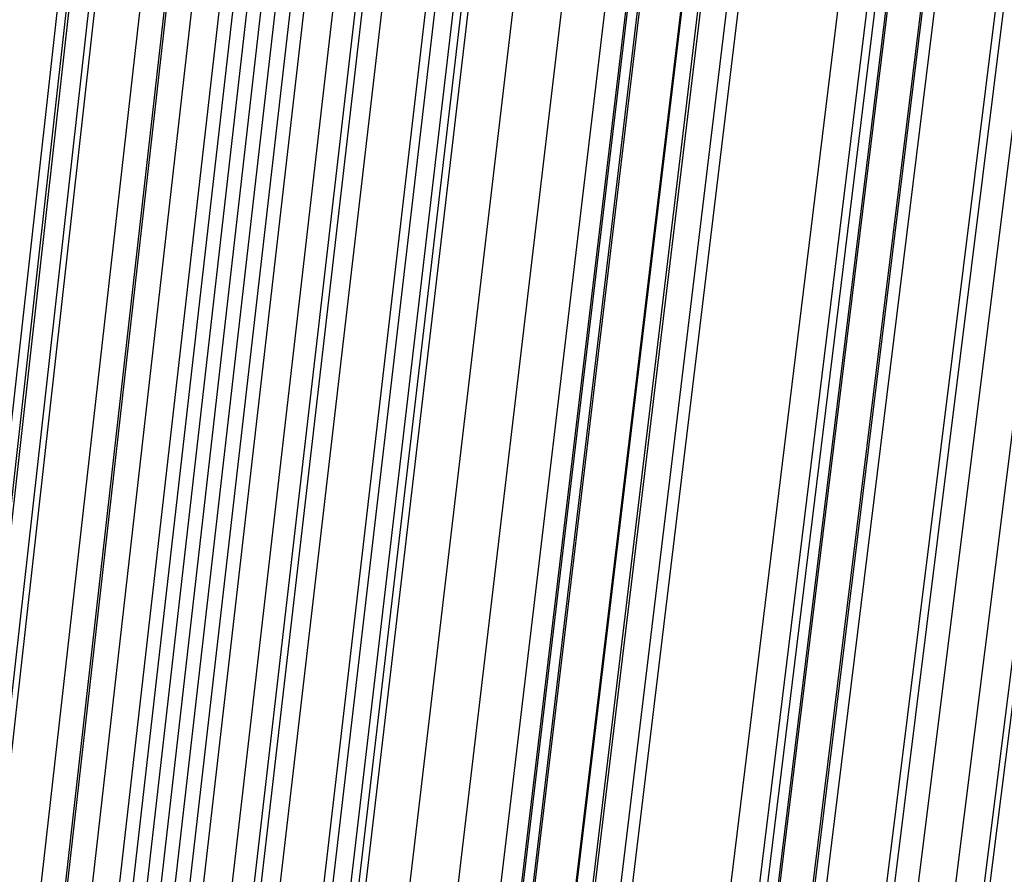
# Model space of a CAD drawing. Units: millimetres. Extents: x 39738 to 327237, y 422363 to 626787.
# Drawn here: x 169360 to 169646, y 560905 to 561153 of the extents above; entities that cross this region are included whole.
import ezdxf

# ---------------------------------------------------------------- set-up
doc = ezdxf.new("R2010")
doc.units = ezdxf.units.MM
doc.header["$LTSCALE"] = 10000
doc.layers.add('FP_PAVE', color=7, linetype='CONTINUOUS', true_color=0xc9c9c9)
doc.layers.add('FPW_SIMLY', color=7, linetype='CONTINUOUS')

msp = doc.modelspace()

# ---------------------------------------------------------------- linework, layer by layer
at = {"layer": 'FP_PAVE'}
for points in [[(121985.73, 551259.44), (121985.73, 591270.01), (242783.83, 597270.01)], [(122083.85, 550744.38), (121985.73, 551259.44), (242783.83, 597270.01)], [(122136.31, 550089.39), (122083.85, 550744.38), (242783.83, 597270.01)], [(122346.12, 549303.4), (122136.31, 550089.39), (242783.83, 597270.01)], [(122635.57, 548589.54), (122346.12, 549303.4), (242783.83, 597270.01)], [(122897.84, 548065.55), (122635.57, 548589.54), (242783.83, 597270.01)], [(123238.79, 547672.56), (122897.84, 548065.55), (242783.83, 597270.01)], [(123632.19, 547200.97), (123238.79, 547672.56), (242783.83, 597270.01)], [(124025.6, 546807.97), (123632.19, 547200.97), (242783.83, 597270.01)], [(124419, 546493.58), (124025.6, 546807.97), (242783.83, 597270.01)], [(124943.54, 546100.58), (124419, 546493.58), (242783.83, 597270.01)], [(125468.07, 545890.99), (124943.54, 546100.58), (242783.83, 597270.01)], [(126123.75, 545576.59), (125468.07, 545890.99), (242783.83, 597270.01)], [(126719.82, 545409.76), (126123.75, 545576.59), (242783.83, 597270.01)], [(127458.64, 545290.54), (126697.09, 545421.11), (242783.83, 597270.01)], [(127985.73, 545259.44), (127350.66, 545296.21), (242783.83, 597270.01)], [(242783.84, 545259.44), (127985.73, 545259.44), (242783.83, 597270.01)]]:
    msp.add_3dface(points, dxfattribs=at)
at = {"layer": 'FPW_SIMLY', "color": 4}
for points in [[(169545.23, 560659.57, 15160.5), (169867.99, 563291.82, 16352.48), (170190.09, 565862.63, 17418.73), (170511.56, 568374.46, 18362.44), (170832.42, 570829.63, 19186.69), (171152.69, 573230.42, 19894.41), (171472.4, 575578.99, 20488.41), (171791.56, 577877.38, 20971.38), (172110.21, 580127.55, 21345.87), (172428.36, 582331.36, 21614.33), (172746.02, 584490.52, 21779.1), (173063.23, 586606.66, 21842.42), (173379.98, 588681.26, 21806.41), (173696.31, 590715.69, 21673.15), (174012.21, 592711.21, 21444.63), (174327.7, 594668.94, 21122.79), (174642.8, 596589.9, 20709.53), (174957.52, 598475, 20206.73), (175271.85, 600325.05, 19616.26), (175585.82, 602140.79, 18939.97), (175899.42, 603922.88, 18179.72), (176212.67, 605671.93, 17337.39)], [(169479.93, 560656.39, 15165.07), (169794.45, 563288.23, 16357.63), (170108.54, 565858.64, 17424.45), (170422.24, 568370.06, 18368.71), (170735.54, 570824.84, 19193.5), (171048.47, 573225.25, 19901.75), (171361.04, 575573.43, 20496.26), (171673.26, 577871.44, 20979.72), (171985.16, 580121.24, 21354.7), (172296.73, 582324.68, 21623.64), (172608, 584483.48, 21788.88), (172918.97, 586599.25, 21852.65), (173229.66, 588673.5, 21817.09), (173540.07, 590707.59, 21684.26), (173850.21, 592702.76, 21456.17), (174160.09, 594660.15, 21134.75), (174469.73, 596580.77, 20721.9), (174779.11, 598465.54, 20219.51), (175088.25, 600315.27, 19629.43), (175397.16, 602130.69, 18953.52), (175705.84, 603912.48, 18193.66), (176014.29, 605661.22, 17351.71)], [(169323.43, 560647.05, 15176.82), (169618.2, 563277.68, 16370.89), (169913.11, 565846.91, 17439.17), (170208.17, 568357.17, 18384.87), (170503.37, 570810.82, 19211.05), (170798.71, 573210.1, 19920.65), (171094.17, 575557.17, 20516.48), (171389.76, 577854.1, 21001.24), (171685.47, 580102.83, 21377.47), (171981.29, 582305.21, 21647.64), (172277.23, 584462.97, 21814.08), (172573.27, 586577.73, 21879.02), (172869.42, 588650.96, 21844.61), (173165.66, 590684.06, 21712.91), (173462, 592678.25, 21485.92), (173758.43, 594634.68, 21165.58), (174054.96, 596554.37, 20753.8), (174351.58, 598438.21, 20252.44), (174648.28, 600287.03, 19663.39), (174945.06, 602101.57, 18988.49), (175241.93, 603882.48, 18229.6), (175538.89, 605630.38, 17388.62)], [(169406.42, 560647.08, 15176.84), (169711.66, 563277.74, 16370.92), (170016.74, 565846.99, 17439.22), (170321.68, 568357.28, 18384.93), (170626.48, 570810.97, 19211.13), (170931.15, 573210.3, 19920.75), (171235.68, 575557.43, 20516.61), (171540.09, 577854.41, 21001.39), (171844.38, 580103.21, 21377.65), (172148.56, 582305.67, 21647.85), (172452.63, 584463.52, 21814.31), (172756.58, 586578.36, 21879.28), (173060.44, 588651.7, 21844.9), (173364.2, 590684.9, 21713.23), (173667.86, 592679.21, 21486.27), (173971.42, 594635.76, 21165.95), (174274.9, 596555.57, 20754.19), (174578.28, 598439.55, 20252.85), (174881.58, 600288.51, 19663.82), (175184.79, 602103.19, 18988.93), (175487.92, 603884.24, 18230.06), (175790.97, 605632.29, 17389.08)], [(169364.93, 560617.69, 15212.82), (169664.93, 563244.62, 16411.55), (169964.93, 565810.27, 17484.4), (170264.93, 568317.06, 18434.56), (170564.93, 570767.34, 19265.1), (170864.93, 573163.37, 19978.97), (171164.93, 575507.29, 20578.98), (171464.93, 577801.17, 21067.82), (171764.93, 580046.95, 21448.06), (172064.93, 582246.48, 21722.15), (172364.93, 584401.49, 21892.44), (172664.93, 586513.59, 21961.14), (172964.93, 588584.27, 21930.42), (173264.93, 590614.91, 21802.33), (173564.93, 592606.74, 21578.87), (173864.93, 594560.9, 21261.99), (174164.93, 596478.41, 20853.58), (174464.93, 598360.16, 20355.53), (174764.93, 600206.99, 19769.7), (175064.93, 602019.61, 19097.95), (175364.93, 603798.69, 18342.14), (175664.93, 605544.84, 17504.13)], [(169577.61, 560609.34, 15221.49), (169904.46, 563235.27, 16421.37), (170230.53, 565799.94, 17495.35), (170555.85, 568305.82, 18446.61), (170880.45, 570755.23, 19278.24), (171204.37, 573150.42, 19993.19), (171527.61, 575493.57, 20594.26), (171850.22, 577786.72, 21084.14), (172172.22, 580031.82, 21465.41), (172493.63, 582230.71, 21740.51), (172814.47, 584385.13, 21911.78), (173134.77, 586496.69, 21981.46), (173454.53, 588566.87, 21951.69), (173773.79, 590597.05, 21824.53), (174092.56, 592588.47, 21601.99), (174410.84, 594542.26, 21286), (174728.66, 596459.44, 20878.46), (175046.02, 598340.9, 20381.25), (175362.94, 600187.47, 19796.23), (175679.42, 601999.86, 19125.27), (175995.47, 603778.75, 18370.22), (176311.11, 605524.73, 17532.95)], [(169465.1, 560609.4, 15222.63), (169777.74, 563235.31, 16422.65), (170090.02, 565799.96, 17496.75), (170401.95, 568305.8, 18448.14), (170713.54, 570755.17, 19279.89), (171024.8, 573150.32, 19994.94), (171335.75, 575493.41, 20596.11), (171646.4, 577786.49, 21086.09), (171956.76, 580031.51, 21467.46), (172266.84, 582230.31, 21742.64), (172576.66, 584384.63, 21914), (172886.21, 586496.07, 21983.76), (173195.52, 588566.14, 21954.07), (173504.59, 590596.19, 21827), (173813.43, 592587.47, 21604.53), (174122.04, 594541.11, 21288.61), (174430.43, 596458.13, 20881.15), (174738.61, 598339.44, 20384.03), (175046.57, 600185.84, 19799.09), (175354.34, 601998.06, 19128.21), (175661.9, 603776.78, 18373.24), (175969.26, 605522.58, 17536.06)], [(169527.56, 560582.5, 15254.79), (169848.1, 563205.02, 16458.98), (170168.03, 565766.4, 17537.16), (170487.4, 568269.07, 18492.54), (170806.21, 570715.37, 19328.19), (171124.5, 573107.55, 20047.06), (171442.27, 575447.76, 20651.98), (171759.56, 577738.06, 21145.62), (172076.38, 579980.39, 21530.57), (172392.76, 582176.61, 21809.27), (172708.69, 584328.43, 21984.07), (173024.21, 586437.47, 22057.2), (173339.33, 588505.21, 22030.82), (173654.06, 590533.04, 21906.98), (173968.41, 592522.18, 21687.68), (174282.39, 594473.78, 21374.86), (174596.02, 596388.83, 20970.43), (174909.29, 598268.25, 20476.25), (175222.23, 600112.86, 19894.21), (175534.84, 601923.36, 19226.14), (175847.12, 603700.43, 18473.92), (176159.07, 605444.66, 17639.41)], [(169364.93, 560582.9, 15255.15), (169664.93, 563205.44, 16459.37), (169964.93, 565766.83, 17537.58), (170264.93, 568269.49, 18492.97), (170564.93, 570715.77, 19328.64), (170864.93, 573107.91, 20047.51), (171164.93, 575448.07, 20652.43), (171464.93, 577738.3, 21146.07), (171764.93, 579980.55, 21531), (172064.93, 582176.66, 21809.7), (172364.93, 584328.36, 21984.48), (172664.93, 586437.26, 22057.6), (172964.93, 588504.86, 22031.2), (173264.93, 590532.52, 21907.34), (173564.93, 592521.48, 21688.03), (173864.93, 594472.88, 21375.2), (174164.93, 596387.73, 20970.76), (174464.93, 598266.94, 20476.58), (174764.93, 600111.31, 19894.53), (175064.93, 601921.58, 19226.48), (175364.93, 603698.41, 18474.27), (175664.93, 605442.39, 17639.78)], [(169419.14, 560582.87, 15255.12), (169725.98, 563205.42, 16459.34), (170032.63, 565766.82, 17537.55), (170339.08, 568269.5, 18492.95), (170645.35, 570715.79, 19328.62), (170951.45, 573107.96, 20047.51), (171257.38, 575448.15, 20652.43), (171563.14, 577738.41, 21146.08), (171868.75, 579980.7, 21531.03), (172174.2, 582176.85, 21809.74), (172479.51, 584328.6, 21984.54), (172784.69, 586437.56, 22057.67), (173089.73, 588505.22, 22031.28), (173394.63, 590532.94, 21907.44), (173699.42, 592521.98, 21688.14), (174004.08, 594473.45, 21375.32), (174308.62, 596388.38, 20970.89), (174613.04, 598267.67, 20476.73), (174917.36, 600112.13, 19894.69), (175221.56, 601922.49, 19226.64), (175525.65, 603699.4, 18474.43), (175829.64, 605443.48, 17639.94)], [(169310.71, 560582.82, 15255.09), (169603.87, 563205.35, 16459.3), (169897.22, 565766.72, 17537.49), (170190.77, 568269.35, 18492.87), (170484.5, 570715.6, 19328.52), (170778.41, 573107.7, 20047.37), (171072.48, 575447.82, 20652.27), (171366.72, 577738, 21145.88), (171661.11, 579980.2, 21530.8), (171955.65, 582176.25, 21809.47), (172250.34, 584327.89, 21984.23), (172545.17, 586436.73, 22057.32), (172840.13, 588504.26, 22030.9), (173135.22, 590531.84, 21907.02), (173430.44, 592520.72, 21687.68), (173725.78, 594472.04, 21374.83), (174021.24, 596386.8, 20970.37), (174316.81, 598265.91, 20476.18), (174612.5, 600110.19, 19894.12), (174908.3, 601920.37, 19226.05), (175204.21, 603697.09, 18473.82), (175500.23, 605440.97, 17639.33)], [(169465.1, 560556.06, 15287.37), (169777.74, 563175.24, 16495.77), (170090.02, 565733.38, 17578.07), (170401.95, 568232.89, 18537.47), (170713.54, 570676.12, 19377.05), (171024.8, 573065.31, 20099.76), (171335.75, 575402.62, 20708.42), (171646.4, 577690.11, 21205.74), (171956.76, 579929.71, 21594.29), (172266.84, 582123.27, 21876.51), (172576.66, 584272.52, 22054.75), (172886.22, 586379.06, 22131.26), (173195.53, 588444.39, 22108.18), (173504.6, 590469.88, 21987.58), (173813.44, 592456.76, 21771.45), (174122.05, 594406.17, 21461.73), (174430.45, 596319.12, 21060.33), (174738.62, 598196.51, 20569.13), (175046.59, 600039.15, 19989.99), (175354.36, 601847.77, 19324.76), (175661.92, 603623.02, 18575.3), (175969.29, 605365.51, 17743.49)], [(169577.61, 560554.96, 15287.5), (169904.46, 563174.03, 16495.93), (170230.53, 565732.05, 17578.26), (170555.85, 568231.47, 18537.69), (170880.46, 570674.62, 19377.31), (171204.37, 573063.75, 20100.06), (171527.62, 575401.01, 20708.77), (171850.23, 577688.45, 21206.13), (172172.23, 579928.03, 21594.73), (172493.64, 582121.58, 21877), (172814.48, 584270.83, 22055.29), (173134.78, 586377.39, 22131.85), (173454.55, 588442.74, 22108.82), (173773.81, 590468.27, 21988.26), (174092.58, 592455.21, 21772.18), (174410.87, 594404.68, 21462.51), (174728.69, 596317.7, 21061.15), (175046.06, 598195.18, 20569.99), (175362.98, 600037.91, 19990.88), (175679.47, 601846.64, 19325.67), (175995.53, 603622, 18576.24), (176311.17, 605364.6, 17744.46)], [(169364.93, 560548, 15297.4), (169664.93, 563166.15, 16507.1), (169964.93, 565723.27, 17590.65), (170264.93, 568221.79, 18551.27), (170564.93, 570664.05, 19392.04), (170864.93, 573052.29, 20115.92), (171164.93, 575388.67, 20725.72), (171464.93, 577675.24, 21224.15), (171764.93, 579913.94, 21613.77), (172064.93, 582106.62, 21897.05), (172364.93, 584255.01, 22076.33), (172664.93, 586360.7, 22153.85), (172964.93, 588425.2, 22131.77), (173264.93, 590449.87, 22012.13), (173564.93, 592435.96, 21796.95), (173864.93, 594384.59, 21488.17), (174164.93, 596296.77, 21087.69), (174464.93, 598173.42, 20597.38), (174764.93, 600015.33, 20019.11), (175064.93, 601823.24, 19354.74), (175364.93, 603597.8, 18606.13), (175664.93, 605339.61, 17775.15)], [(169323.43, 560518.29, 15333.11), (169618.2, 563132.68, 16547.43), (169913.11, 565686.16, 17635.49), (170208.17, 568181.13, 18600.53), (170503.37, 570619.96, 19445.61), (170798.71, 573004.86, 20173.7), (171094.17, 575338, 20787.63), (171389.76, 577621.42, 21290.09), (171685.47, 579857.07, 21683.66), (171981.29, 582046.79, 21970.81), (172277.23, 584192.31, 22153.88), (172573.27, 586295.22, 22235.11), (172869.41, 588357.04, 22216.65), (173165.65, 590379.11, 22100.57), (173461.99, 592362.69, 21888.87), (173758.42, 594308.89, 21583.5), (174054.95, 596218.74, 21186.35), (174351.56, 598093.14, 20699.31), (174648.26, 599932.89, 20124.22), (174945.04, 601738.71, 19462.97), (175241.91, 603511.27, 18717.39), (175538.86, 605251.15, 17889.37)], [(169406.42, 560518.32, 15333.13), (169711.66, 563132.74, 16547.46), (170016.74, 565686.23, 17635.54), (170321.68, 568181.25, 18600.59), (170626.48, 570620.11, 19445.69), (170931.15, 573005.06, 20173.8), (171235.68, 575338.25, 20787.75), (171540.1, 577621.73, 21290.24), (171844.39, 579857.45, 21683.84), (172148.56, 582047.25, 21971.02), (172452.63, 584192.85, 22154.11), (172756.59, 586295.86, 22235.37), (173060.45, 588357.78, 22216.95), (173364.2, 590379.96, 22100.9), (173667.87, 592363.65, 21889.23), (173971.43, 594309.98, 21583.88), (174274.91, 596219.96, 21186.76), (174578.3, 598094.49, 20699.73), (174881.6, 599934.37, 20124.67), (175184.82, 601740.34, 19463.43), (175487.95, 603513.04, 18717.86), (175791, 605253.07, 17889.85)], [(169479.93, 560508.56, 15344.5), (169794.45, 563121.76, 16560.3), (170108.54, 565674.08, 17649.83), (170422.24, 568167.96, 18616.3), (170735.54, 570605.73, 19462.79), (171048.47, 572989.62, 20192.27), (171361.04, 575321.8, 20807.55), (171673.27, 577604.31, 21311.35), (171985.16, 579839.1, 21706.23), (172296.74, 582028, 21994.67), (172608.01, 584172.74, 22179), (172918.99, 586274.94, 22261.47), (173229.68, 588336.07, 22244.22), (173540.09, 590357.5, 22129.33), (173850.24, 592340.49, 21918.8), (174160.13, 594286.14, 21614.56), (174469.77, 596195.48, 21218.52), (174779.16, 598069.4, 20732.56), (175088.32, 599908.72, 20158.53), (175397.23, 601714.14, 19498.29), (175705.92, 603486.34, 18753.7), (176014.38, 605225.88, 17926.64)], [(169545.23, 560504.71, 15348.47), (169867.99, 563117.43, 16564.8), (170190.09, 565669.3, 17654.84), (170511.56, 568162.74, 18621.81), (170832.42, 570600.09, 19468.8), (171152.69, 572983.59, 20198.76), (171472.4, 575315.39, 20814.52), (171791.57, 577597.54, 21318.78), (172110.22, 579831.99, 21714.13), (172428.37, 582020.56, 22003.02), (172746.04, 584165, 22187.79), (173063.25, 586266.91, 22270.69), (173380.02, 588327.77, 22253.88), (173696.35, 590348.95, 22139.41), (174012.26, 592331.7, 21929.28), (174327.77, 594277.14, 21625.45), (174642.88, 596186.28, 21229.8), (174957.61, 598060.01, 20744.21), (175271.96, 599899.16, 20170.55), (175585.94, 601704.42, 19510.67), (175899.56, 603476.47, 18766.43), (176212.83, 605215.89, 17939.7)], [(169364.93, 560477.9, 15381.63), (169664.93, 563087.21, 16602.24), (169964.93, 565635.75, 17696.45), (170264.93, 568125.95, 18667.49), (170564.93, 570560.13, 19518.45), (170864.93, 572940.55, 20252.29), (171164.93, 575269.34, 20871.84), (171464.93, 577548.55, 21379.82), (171764.93, 579780.13, 21778.79), (172064.93, 581965.91, 22071.22), (172364.93, 584107.63, 22259.46), (172664.93, 586206.87, 22345.76), (172964.93, 588265.15, 22332.27), (173264.93, 590283.81, 22221.06), (173564.93, 592264.11, 22014.13), (173864.93, 594207.16, 21713.41), (174164.93, 596113.99, 21320.82), (174464.93, 597985.48, 20838.23), (174764.93, 599822.44, 20267.5), (175064.93, 601625.6, 19610.49), (175364.93, 603395.6, 18869.05), (175664.93, 605133.04, 18045.06)], [(169485.4, 560466.24, 15395.13), (169800.61, 563074.09, 16617.5), (170115.38, 565621.24, 17713.44), (170429.72, 568110.09, 18686.17), (170743.66, 570542.98, 19538.79), (171057.2, 572922.16, 20274.25), (171370.37, 575249.76, 20895.4), (171683.18, 577527.83, 21404.93), (171995.64, 579758.31, 21805.44), (172307.77, 581943.06, 22099.38), (172619.58, 584083.77, 22289.1), (172931.08, 586182.08, 22376.85), (173242.28, 588239.45, 22364.78), (173553.19, 590257.27, 22254.95), (173863.83, 592236.76, 22049.38), (174174.19, 594179.06, 21749.99), (174484.29, 596085.17, 21358.7), (174794.13, 597955.98, 20877.38), (175103.72, 599792.32, 20307.88), (175413.07, 601594.88, 19652.07), (175722.17, 603364.33, 18911.8), (176031.04, 605101.24, 18088.94)], [(169556.59, 560458.49, 15403.62), (169880.79, 563065.39, 16627.09), (170204.29, 565611.6, 17724.11), (170527.11, 568099.56, 18697.9), (170849.28, 570531.59, 19551.56), (171170.83, 572909.94, 20288.05), (171491.78, 575236.74, 20910.2), (171812.16, 577514.05, 21420.71), (172131.99, 579743.8, 21822.18), (172451.28, 581927.84, 22117.06), (172770.07, 584067.89, 22307.71), (173088.37, 586165.55, 22396.37), (173406.19, 588222.32, 22385.19), (173723.55, 590239.56, 22276.24), (174040.47, 592218.5, 22071.52), (174356.96, 594160.28, 21772.97), (174673.03, 596065.9, 21382.49), (174988.69, 597936.25, 20901.96), (175303.95, 599772.15, 20333.23), (175618.82, 601574.3, 19678.18), (175933.31, 603343.36, 18938.64), (176247.41, 605079.9, 18116.49)], [(169407.23, 560445.39, 15420.37), (169712.57, 563050.6, 16646), (170017.76, 565595.18, 17745.12), (170322.8, 568081.53, 18720.96), (170627.69, 570511.99, 19576.62), (170932.45, 572888.8, 20315.05), (171237.07, 575214.1, 20939.1), (171541.57, 577489.93, 21451.47), (171845.94, 579718.23, 21854.75), (172150.2, 581900.85, 22151.41), (172454.35, 584039.51, 22343.79), (172758.39, 586135.81, 22434.14), (173062.32, 588191.24, 22424.63), (173366.15, 590207.17, 22317.3), (173669.89, 592184.84, 22114.17), (173973.53, 594125.37, 21817.19), (174277.07, 596029.77, 21428.24), (174580.53, 597898.93, 20949.21), (174883.9, 599733.67, 20381.96), (175187.18, 601534.69, 19728.33), (175490.37, 603302.65, 18990.21), (175793.49, 605038.13, 18169.44)], [(169322.62, 560445.36, 15420.35), (169617.28, 563050.55, 16645.97), (169912.1, 565595.1, 17745.08), (170207.06, 568081.42, 18720.9), (170502.17, 570511.84, 19576.53), (170797.41, 572888.6, 20314.95), (171092.78, 575213.84, 20938.97), (171388.29, 577489.61, 21451.32), (171683.91, 579717.84, 21854.57), (171979.65, 581900.38, 22151.19), (172275.51, 584038.95, 22343.54), (172571.47, 586135.16, 22433.87), (172867.54, 588190.49, 22424.32), (173163.7, 590206.31, 22316.96), (173459.97, 592183.86, 22113.81), (173756.33, 594124.26, 21816.79), (174052.79, 596028.53, 21427.82), (174349.33, 597897.56, 20948.76), (174645.96, 599732.15, 20381.49), (174942.68, 601533.03, 19727.85), (175239.48, 603300.83, 18989.71), (175536.37, 605036.16, 18168.94)], [(169468.65, 560420.69, 15449.43), (169781.75, 563022.8, 16678.83), (170094.47, 565564.37, 17781.64), (170406.82, 568047.81, 18761.09), (170718.82, 570475.45, 19620.27), (171030.48, 572849.53, 20362.16), (171341.82, 575172.19, 20989.59), (171652.85, 577445.47, 21505.27), (171963.58, 579671.31, 21911.79), (172274.02, 581851.55, 22211.63), (172584.19, 583987.92, 22407.12), (172894.09, 586082.01, 22500.53), (173203.74, 588135.32, 22494), (173513.13, 590149.2, 22389.6), (173822.29, 592124.91, 22189.34), (174131.21, 594063.56, 21895.15), (174439.91, 595966.16, 21508.95), (174748.39, 597833.6, 21032.6), (175056.65, 599666.68, 20467.96), (175364.7, 601466.13, 19816.89), (175672.54, 603232.58, 19081.25), (175980.18, 604966.62, 18262.9)], [(169571.27, 560419.52, 15449.76), (169897.32, 563021.5, 16679.21), (170222.62, 565562.94, 17782.07), (170547.19, 568046.28, 18761.58), (170871.06, 570473.83, 19620.82), (171194.26, 572847.83, 20362.77), (171516.82, 575170.42, 20990.26), (171838.76, 577443.64, 21506.01), (172160.1, 579669.44, 21912.6), (172480.88, 581849.66, 22212.51), (172801.11, 583986.01, 22408.07), (173120.81, 586080.1, 22501.54), (173440, 588133.42, 22495.08), (173758.69, 590147.33, 22390.75), (174076.91, 592123.07, 22190.55), (174394.66, 594061.77, 21896.43), (174711.97, 595964.42, 21510.28), (175028.83, 597831.92, 21033.99), (175345.27, 599665.08, 20469.4), (175661.28, 601464.61, 19818.38), (175976.88, 603231.16, 19082.78), (176292.07, 604965.29, 18264.47)], [(169364.93, 560407.39, 15465.5), (169664.93, 563007.8, 16696.97), (169964.93, 565547.71, 17801.8), (170264.93, 568029.54, 18783.22), (170564.93, 570455.61, 19644.32), (170864.93, 572828.15, 20388.09), (171164.93, 575149.3, 21017.35), (171464.93, 577421.11, 21534.82), (171764.93, 579645.52, 21943.1), (172064.93, 581824.36, 22244.64), (172364.93, 583959.35, 22441.81), (172664.93, 586052.11, 22536.86), (172964.93, 588104.11, 22531.93), (173264.93, 590116.73, 22429.11), (173564.93, 592091.2, 22230.39), (173864.93, 594028.64, 21937.71), (174164.93, 595930.06, 21552.99), (174464.93, 597796.36, 21078.08), (174764.93, 599628.34, 20514.86), (175064.93, 601426.71, 19865.18), (175364.93, 603192.11, 19130.9), (175664.93, 604925.14, 18313.88)], [(169518.25, 560396.73, 15477.38), (169837.61, 562995.82, 16710.41), (170156.41, 565534.47, 17816.76), (170474.67, 568015.08, 18799.67), (170792.4, 570439.98, 19662.24), (171109.64, 572811.41, 20407.45), (171426.4, 575131.5, 21038.13), (171742.71, 577402.29, 21556.99), (172058.57, 579625.74, 21966.63), (172374.01, 581803.66, 22269.52), (172689.04, 583937.79, 22468), (173003.68, 586029.73, 22564.34), (173317.93, 588080.96, 22560.68), (173631.83, 590092.85, 22459.1), (173945.36, 592066.64, 22261.59), (174258.56, 594003.45, 21970.1), (174571.42, 595904.28, 21586.53), (174883.95, 597770.03, 21112.75), (175196.16, 599601.5, 20550.63), (175508.06, 601399.4, 19902.01), (175819.66, 603164.37, 19168.76), (176130.95, 604896.99, 18352.75)], [(169459.35, 560381.02, 15496.4), (169771.27, 562978.12, 16731.88), (170082.84, 565514.83, 17840.64), (170394.08, 567993.56, 18825.89), (170705.01, 570416.63, 19690.75), (171015.62, 572786.27, 20438.2), (171325.94, 575104.62, 21071.06), (171635.98, 577373.73, 21592.06), (171945.75, 579595.53, 22003.8), (172255.26, 581771.86, 22308.73), (172564.51, 583904.43, 22509.22), (172873.53, 585994.86, 22607.52), (173182.31, 588044.63, 22605.78), (173490.86, 590055.1, 22506.08), (173799.2, 592027.51, 22310.42), (174107.32, 593962.99, 22020.74), (174415.24, 595862.53, 21638.93), (174722.96, 597727.03, 21166.89), (175030.48, 599557.29, 20606.45), (175337.81, 601354.03, 19959.49), (175644.95, 603117.88, 19227.86), (175951.9, 604849.42, 18413.42)], [(169575.75, 560377.66, 15499.18), (169902.37, 562974.36, 16735.03), (170228.21, 565510.68, 17844.15), (170553.31, 567989.05, 18829.77), (170877.7, 570411.78, 19694.99), (171201.41, 572781.1, 20442.79), (171524.45, 575099.16, 21076.01), (171846.87, 577367.99, 21597.36), (172168.68, 579589.54, 22009.43), (172489.91, 581765.64, 22314.71), (172810.58, 583898, 22515.53), (173130.71, 585988.24, 22614.16), (173450.31, 588037.84, 22612.75), (173769.42, 590048.17, 22513.37), (174088.03, 592020.45, 22318.01), (174406.18, 593955.82, 22028.63), (174723.86, 595855.27, 21647.12), (175041.09, 597719.69, 21175.36), (175357.89, 599549.9, 20615.2), (175674.25, 601346.59, 19968.5), (175990.2, 603110.41, 19237.11), (176305.73, 604841.93, 18422.92)], [(169333.05, 560372.97, 15506.07), (169629.02, 562969.04, 16742.8), (169925.11, 565504.73, 17852.76), (170221.32, 567982.46, 18839.19), (170517.63, 570404.55, 19705.19), (170814.04, 572773.22, 20453.75), (171110.56, 575090.63, 21087.7), (171407.17, 577358.8, 21609.76), (171703.87, 579579.68, 22022.53), (172000.66, 581755.1, 22328.47), (172297.54, 583886.79, 22529.94), (172594.49, 585976.34, 22629.21), (172891.53, 588025.24, 22628.42), (173188.64, 590034.86, 22529.64), (173485.83, 592006.44, 22334.89), (173783.08, 593941.09, 22046.09), (174080.41, 595839.82, 21665.16), (174377.8, 597703.53, 21193.97), (174675.26, 599533.02, 20634.37), (174972.79, 601329, 19988.23), (175270.38, 603092.1, 19257.41), (175568.03, 604822.91, 18443.76)], [(169396.81, 560373, 15506.09), (169700.83, 562969.08, 16742.82), (170004.74, 565504.79, 17852.79), (170308.54, 567982.54, 18839.23), (170612.23, 570404.66, 19705.26), (170915.81, 572773.38, 20453.83), (171219.3, 575090.82, 21087.8), (171522.68, 577359.04, 21609.88), (171825.98, 579579.98, 22022.67), (172129.19, 581755.46, 22328.63), (172432.32, 583887.21, 22530.13), (172735.36, 585976.83, 22629.42), (173038.33, 588025.81, 22628.66), (173341.21, 590035.52, 22529.9), (173644.03, 592007.18, 22335.17), (173946.77, 593941.93, 22046.39), (174249.45, 595840.76, 21665.48), (174552.05, 597704.58, 21194.31), (174854.59, 599534.17, 20634.73), (175157.07, 601330.26, 19988.6), (175459.48, 603093.47, 19257.79), (175761.83, 604824.41, 18444.15)], [(169510.14, 560355.09, 15526.52), (169828.48, 562948.93, 16765.91), (170146.28, 565482.48, 17878.48), (170463.57, 567958.15, 18867.47), (170780.37, 570378.25, 19735.98), (171096.7, 572745.02, 20487), (171412.57, 575060.59, 21123.36), (171728.01, 577327.01, 21647.79), (172043.04, 579546.21, 22062.88), (172357.66, 581720.03, 22371.11), (172671.89, 583850.18, 22574.82), (172985.76, 585938.28, 22676.28), (173299.26, 587985.8, 22677.64), (173612.42, 589994.1, 22580.97), (173925.25, 591964.44, 22388.27), (174237.75, 593897.91, 22101.49), (174549.93, 595795.54, 21722.53), (174861.8, 597658.21, 21253.26), (175173.37, 599486.71, 20695.53), (175484.64, 601281.77, 20051.21), (175795.63, 603044.01, 19322.16), (176106.33, 604774.01, 18510.23)], [(169438.96, 560341.18, 15543.34), (169748.3, 562933.26, 16784.91), (170057.38, 565465.08, 17899.6), (170366.19, 567939.07, 18890.66), (170674.76, 570357.55, 19761.19), (170983.08, 572722.73, 20514.18), (171291.17, 575036.75, 21152.48), (171599.05, 577301.66, 21678.79), (171906.7, 579519.39, 22095.73), (172214.16, 581691.77, 22405.76), (172521.42, 583820.53, 22611.24), (172828.48, 585907.27, 22714.43), (173135.37, 587953.47, 22717.48), (173442.08, 589960.49, 22622.47), (173748.61, 591929.58, 22431.4), (174054.99, 593861.85, 22146.21), (174361.2, 595758.3, 21768.81), (174667.25, 597619.84, 21301.06), (174973.15, 599447.24, 20744.83), (175278.89, 601241.24, 20101.97), (175584.49, 603002.45, 19374.34), (175889.95, 604731.46, 18563.8)], [(169290.9, 560341.12, 15543.31), (169581.55, 562933.16, 16784.85), (169872.48, 565464.94, 17899.52), (170163.66, 567938.87, 18890.54), (170455.1, 570357.28, 19761.04), (170746.77, 572722.37, 20513.99), (171038.68, 575036.3, 21152.24), (171330.81, 577301.1, 21678.51), (171623.15, 579518.7, 22095.4), (171915.7, 581690.95, 22405.37), (172208.44, 583819.55, 22610.79), (172501.37, 585906.12, 22713.93), (172794.49, 587952.14, 22716.92), (173087.78, 589958.97, 22621.86), (173381.25, 591927.85, 22430.74), (173674.88, 593859.9, 22145.5), (173968.67, 595756.12, 21768.05), (174262.62, 597617.41, 21300.26), (174556.72, 599444.57, 20743.99), (174850.97, 601238.3, 20101.1), (175145.37, 602999.25, 19373.44), (175439.92, 604727.99, 18562.89)], [(169364.93, 560336.47, 15549.01), (169664.93, 562927.93, 16791.3), (169964.93, 565459.16, 17906.7), (170264.93, 567932.57, 18898.45), (170564.93, 570350.46, 19769.66), (170864.93, 572715.08, 20523.3), (171164.93, 575028.55, 21162.23), (171464.93, 577292.91, 21689.17), (171764.93, 579510.1, 22106.71), (172064.93, 581681.95, 22417.33), (172364.93, 583810.19, 22623.38), (172664.93, 585896.41, 22727.14), (172964.93, 587942.1, 22730.74), (173264.93, 589948.63, 22636.28), (173564.93, 591917.22, 22445.74), (173864.93, 593849.01, 22161.07), (174164.93, 595744.99, 21784.17), (174464.93, 597606.06, 21316.93), (174764.93, 599433.01, 20761.19), (175064.93, 601226.56, 20118.81), (175364.93, 602987.33, 19391.65), (175664.93, 604715.92, 18581.58)], [(169364.93, 560824.24, 14956.95), (169664.93, 563477.22, 16122.54), (169964.93, 566068.13, 17163), (170264.93, 568599.43, 18081.5), (170564.93, 571073.49, 18881.09), (170864.93, 573492.56, 19564.69), (171164.93, 575858.82, 20135.08), (171464.93, 578174.35, 20594.94), (171764.93, 580441.09, 20946.8), (172064.93, 582660.9, 21193.1), (172364.93, 584835.53, 21336.17), (172664.93, 586966.58, 21378.22), (172964.93, 589055.55, 21321.39), (173264.93, 591103.82, 21167.74), (173564.93, 593112.65, 20919.26), (173864.93, 595083.16, 20577.9), (174164.93, 597016.39, 20145.56), (174464.93, 598913.25, 19624.11), (174764.93, 600774.57, 19015.43), (175064.93, 602601.11, 18321.37), (175364.93, 604393.54, 17543.8)], [(169438.96, 560819.58, 14962.66), (169748.3, 563471.99, 16128.99), (170057.38, 566062.35, 17170.18), (170366.19, 568593.13, 18089.4), (170674.75, 571066.67, 18889.7), (170983.08, 573485.27, 19573.99), (171291.17, 575851.07, 20145.06), (171599.04, 578166.16, 20605.58), (171906.69, 580432.48, 20958.09), (172214.14, 582651.91, 21205.04), (172521.39, 584826.16, 21348.73), (172828.45, 586956.86, 21391.4), (173135.33, 589045.51, 21335.17), (173442.03, 591093.47, 21182.12), (173748.55, 593102.01, 20934.22), (174054.91, 595072.26, 20593.42), (174361.1, 597005.24, 20161.62), (174667.14, 598901.88, 19640.71), (174973.01, 600762.99, 19032.55), (175278.74, 602589.34, 18339), (175584.32, 604381.59, 17561.93)], [(169510.14, 560805.73, 14979.52), (169828.48, 563456.41, 16148.04), (170146.28, 566045.1, 17191.38), (170463.57, 568574.25, 18112.7), (170780.36, 571046.23, 18915.04), (171096.69, 573463.31, 19601.34), (171412.56, 575827.66, 20174.38), (171727.99, 578141.35, 20636.83), (172043.01, 580406.33, 20991.24), (172357.62, 582624.45, 21240.03), (172671.85, 584797.46, 21385.54), (172985.7, 586926.96, 21429.99), (173299.19, 589014.46, 21375.51), (173612.33, 591061.34, 21224.15), (173925.13, 593068.83, 20977.92), (174237.6, 595038.08, 20638.75), (174549.75, 596970.11, 20208.55), (174861.59, 598865.84, 19689.2), (175173.12, 600726.09, 19082.55), (175484.36, 602551.62, 18390.48), (175795.3, 604343.09, 17614.84)], [(169333.05, 560789.05, 15001.03), (169629.02, 563437.59, 16172.32), (169925.11, 566024.2, 17218.36), (170221.32, 568551.31, 18142.31), (170517.63, 571021.3, 18947.22), (170814.05, 573436.44, 19636.03), (171110.56, 575798.88, 20211.52), (171407.17, 578110.69, 20676.36), (171703.88, 580373.84, 21033.1), (172000.67, 582590.18, 21284.18), (172297.55, 584761.43, 21431.92), (172594.51, 586889.22, 21478.55), (172891.54, 588975.05, 21426.21), (173188.66, 591020.28, 21276.95), (173485.85, 593026.17, 21032.78), (173783.11, 594993.86, 20695.62), (174080.44, 596924.36, 20267.39), (174377.85, 598818.61, 19749.96), (174675.31, 600677.42, 19145.21), (174972.85, 602501.54, 18454.98), (175270.44, 604291.64, 17681.16)], [(169396.81, 560789.08, 15001.04), (169700.83, 563437.64, 16172.35), (170004.74, 566024.26, 17218.39), (170308.54, 568551.4, 18142.35), (170612.22, 571021.42, 18947.28), (170915.81, 573436.59, 19636.1), (171219.29, 575799.07, 20211.61), (171522.68, 578110.93, 20676.47), (171825.98, 580374.13, 21033.23), (172129.19, 582590.53, 21284.33), (172432.31, 584761.85, 21432.09), (172735.35, 586889.71, 21478.75), (173038.31, 588975.61, 21426.42), (173341.2, 591020.92, 21277.19), (173644.01, 593026.9, 21033.03), (173946.74, 594994.68, 20695.89), (174249.41, 596925.28, 20267.68), (174552.01, 598819.63, 19750.27), (174854.54, 600678.55, 19145.52), (175157.01, 602502.77, 18455.31), (175459.41, 604292.99, 17681.49)], [(169575.75, 560783.22, 15006.89), (169902.36, 563431.07, 16178.97), (170228.21, 566017.02, 17225.78), (170553.31, 568543.53, 18150.49), (170877.69, 571012.95, 18956.16), (171201.39, 573427.55, 19645.71), (171524.44, 575789.5, 20221.94), (171846.85, 578100.87, 20687.51), (172168.65, 580363.62, 21044.97), (172489.86, 582579.59, 21296.75), (172810.52, 584750.52, 21445.19), (173130.63, 586878.03, 21492.51), (173450.21, 588963.61, 21440.84), (173769.29, 591008.64, 21292.24), (174087.88, 593014.36, 21048.7), (174405.98, 594981.92, 20712.17), (174723.63, 596912.33, 20284.54), (175040.82, 598806.51, 19767.7), (175357.57, 600665.29, 19163.51), (175673.89, 602489.4, 18473.83), (175989.78, 604279.52, 17700.52)], [(169459.34, 560781.11, 15010.76), (169771.27, 563428.67, 16183.33), (170082.84, 566014.34, 17230.61), (170394.08, 568540.55, 18155.79), (170705, 571009.68, 18961.91), (171015.62, 573423.99, 19651.89), (171325.94, 575785.65, 20228.54), (171635.97, 578096.72, 20694.51), (171945.73, 580359.16, 21052.37), (172255.24, 582574.83, 21304.54), (172564.49, 584745.45, 21453.36), (172873.49, 586872.65, 21501.04), (173182.26, 588957.92, 21449.73), (173490.81, 591002.63, 21301.48), (173799.13, 593008.03, 21058.29), (174107.24, 594975.27, 20722.1), (174415.14, 596905.36, 20294.81), (174722.84, 598799.21, 19778.3), (175030.34, 600657.67, 19174.43), (175337.65, 602481.46, 18485.08), (175644.76, 604271.26, 17712.09)], [(169518.25, 560765.45, 15029.81), (169837.61, 563411.05, 16204.85), (170156.41, 565994.81, 17254.55), (170474.66, 568519.19, 18182.1), (170792.4, 570986.54, 18990.53), (171109.64, 573399.14, 19682.78), (171426.39, 575759.13, 20261.64), (171742.69, 578068.6, 20729.79), (172058.55, 580329.5, 21089.78), (172373.98, 582543.68, 21344.04), (172689, 584712.88, 21494.9), (173003.62, 586838.7, 21544.59), (173317.87, 588922.65, 21495.24), (173631.74, 590966.09, 21348.91), (173945.26, 592970.29, 21107.6), (174258.43, 594936.36, 20773.24), (174571.27, 596865.34, 20347.75), (174883.77, 598758.14, 19832.99), (175195.95, 600615.59, 19230.84), (175507.82, 602438.42, 18543.15), (175819.38, 604227.31, 17771.78)], [(169364.93, 560755.8, 15042.59), (169664.93, 563400.16, 16219.27), (169964.93, 565982.7, 17270.57), (170264.93, 568505.88, 18199.67), (170564.93, 570972.06, 19009.62), (170864.93, 573383.5, 19703.35), (171164.93, 575742.37, 20283.65), (171464.93, 578050.72, 20753.21), (171764.93, 580310.52, 21114.57), (172064.93, 582523.62, 21370.17), (172364.93, 584691.75, 21522.35), (172664.93, 586816.53, 21573.32), (172964.93, 588899.45, 21525.22), (173264.93, 590941.89, 21380.13), (173564.93, 592945.09, 21140.02), (173864.93, 594910.19, 20806.85), (174164.93, 596838.22, 20382.51), (174464.93, 598730.09, 19868.89), (174764.93, 600586.62, 19267.85), (175064.93, 602408.55, 18581.26), (175364.93, 604196.57, 17810.96)], [(169571.27, 560742.71, 15057.46), (169897.32, 563385.45, 16236.09), (170222.62, 565966.44, 17289.3), (170547.18, 568488.14, 18220.27), (170871.05, 570952.89, 19032.05), (171194.25, 573362.97, 19727.59), (171516.8, 575720.54, 20309.67), (171838.74, 578027.67, 20780.96), (172160.08, 580286.3, 21144.03), (172480.84, 582498.29, 21401.31), (172801.06, 584665.37, 21555.13), (173120.74, 586789.16, 21607.71), (173439.92, 588871.16, 21561.2), (173758.59, 590912.72, 21417.65), (174076.79, 592915.11, 21179.05), (174394.51, 594879.46, 20847.36), (174711.79, 596806.78, 20424.46), (175028.62, 598698, 19912.24), (175345.02, 600553.93, 19312.57), (175660.99, 602375.31, 18627.29), (175976.55, 604162.81, 17858.29)], [(169468.65, 560742.59, 15058.71), (169781.75, 563385.29, 16237.49), (170094.47, 565966.25, 17290.84), (170406.82, 568487.89, 18221.95), (170718.81, 570952.6, 19033.87), (171030.48, 573362.61, 19729.53), (171341.81, 575720.11, 20311.73), (171652.84, 578027.15, 20783.14), (171963.56, 580285.69, 21146.32), (172274, 582497.58, 21403.7), (172584.16, 584664.56, 21557.62), (172894.06, 586788.24, 21610.3), (173203.7, 588870.1, 21563.89), (173513.08, 590911.54, 21420.43), (173822.23, 592913.79, 21181.93), (174131.14, 594877.99, 20850.33), (174439.82, 596805.16, 20427.53), (174748.28, 598696.22, 19915.4), (175056.52, 600551.99, 19315.82), (175364.55, 602373.2, 18630.64), (175672.37, 604160.54, 17861.73)], [(169322.62, 560718.74, 15088.52), (169617.28, 563358.41, 16271.15), (169912.1, 565936.41, 17328.25), (170207.06, 568455.18, 18263.03), (170502.17, 570917.07, 19078.52), (170797.41, 573324.35, 19777.68), (171092.79, 575679.18, 20363.29), (171388.29, 577983.62, 20838.04), (171683.92, 580239.63, 21204.48), (171979.66, 582449.05, 21465.06), (172275.51, 584613.62, 21622.1), (172571.48, 586734.95, 21677.85), (172867.55, 588814.54, 21634.43), (173163.72, 590853.76, 21493.9), (173459.99, 592853.86, 21258.28), (173756.36, 594815.97, 20929.49), (174052.82, 596741.11, 20509.44), (174349.37, 598630.2, 20000.01), (174646, 600484.06, 19403.06), (174942.73, 602303.43, 18720.46), (175239.54, 604088.98, 17954.07)], [(169407.23, 560718.77, 15088.54), (169712.57, 563358.46, 16271.18), (170017.76, 565936.49, 17328.3), (170322.79, 568455.29, 18263.09), (170627.69, 570917.22, 19078.6), (170932.44, 573324.55, 19777.78), (171237.07, 575679.44, 20363.41), (171541.56, 577983.94, 20838.19), (171845.94, 580240.02, 21204.66), (172150.2, 582449.52, 21465.26), (172454.34, 584614.18, 21622.34), (172758.38, 586735.6, 21678.11), (173062.31, 588815.29, 21634.72), (173366.14, 590854.62, 21494.22), (173669.87, 592854.83, 21258.62), (173973.5, 594817.06, 20929.85), (174277.04, 596742.33, 20509.83), (174580.49, 598631.56, 20000.42), (174883.85, 600485.56, 19403.49), (175187.13, 602305.07, 18720.9), (175490.32, 604090.77, 17954.52)], [(169616.36, 560713.75, 15092.64), (169948.1, 563352.85, 16275.84), (170278.92, 565930.31, 17333.5), (170608.86, 568448.58, 18268.83), (170937.94, 570910.02, 19084.89), (171266.21, 573316.9, 19784.59), (171593.69, 575671.36, 20370.75), (171920.42, 577975.48, 20846.05), (172246.43, 580231.2, 21213.03), (172571.73, 582440.39, 21474.15), (172896.37, 584604.76, 21631.72), (173220.35, 586725.94, 21687.98), (173543.72, 588805.42, 21645.08), (173866.48, 590844.57, 21505.05), (174188.65, 592844.63, 21269.91), (174510.26, 594806.74, 20941.6), (174831.31, 596731.92, 20522), (175151.82, 598621.09, 20013.01), (175471.81, 600475.05, 19416.49), (175791.28, 602294.55, 18734.29), (176110.24, 604080.25, 17968.28)], [(169556.59, 560704.86, 15104.57), (169880.79, 563342.83, 16289.3), (170204.29, 565919.19, 17348.47), (170527.11, 568436.39, 18285.26), (170849.28, 570896.78, 19102.75), (171170.82, 573302.63, 19803.85), (171491.77, 575656.1, 20391.38), (171812.15, 577959.24, 20868.01), (172131.97, 580214.03, 21236.3), (172451.26, 582422.29, 21498.69), (172770.04, 584585.76, 21657.52), (173088.32, 586706.07, 21715.01), (173406.13, 588784.69, 21673.3), (173723.48, 590823.01, 21534.45), (174040.38, 592822.27, 21300.46), (174356.85, 594783.61, 20973.27), (174672.9, 596708.03, 20554.77), (174988.54, 598596.46, 20046.86), (175303.77, 600449.71, 19451.39), (175618.62, 602268.52, 18770.22), (175933.07, 604053.56, 18005.22)], [(169485.4, 560697.99, 15113.82), (169800.61, 563335.08, 16299.74), (170115.38, 565910.58, 17360.07), (170429.72, 568426.94, 18298), (170743.66, 570886.52, 19116.59), (171057.2, 573291.57, 19818.77), (171370.37, 575644.25, 20407.35), (171683.17, 577946.63, 20885.01), (171995.63, 580200.66, 21254.31), (172307.76, 582408.19, 21517.68), (172619.56, 584570.95, 21677.47), (172931.05, 586690.55, 21735.9), (173242.25, 588768.49, 21695.11), (173553.15, 590806.14, 21557.16), (173863.78, 592804.74, 21324.06), (174174.13, 594765.44, 20997.73), (174484.22, 596689.24, 20580.09), (174794.04, 598577.06, 20073), (175103.62, 600429.72, 19478.35), (175412.95, 602247.96, 18797.98), (175722.03, 604032.44, 18033.75)], [(169364.93, 560686.95, 15127.88), (169664.93, 563322.63, 16315.61), (169964.93, 565896.75, 17377.71), (170264.93, 568411.76, 18317.35), (170564.93, 570870.01, 19137.62), (170864.93, 573273.77, 19841.44), (171164.93, 575625.19, 20431.62), (171464.93, 577926.33, 20910.84), (171764.93, 580179.14, 21281.66), (172064.93, 582385.48, 21546.53), (172364.93, 584547.07, 21707.77), (172664.93, 586665.53, 21767.63), (172964.93, 588742.36, 21728.24), (173264.93, 590778.91, 21591.66), (173564.93, 592776.45, 21359.89), (173864.93, 594736.11, 21034.88), (174164.93, 596658.89, 20618.53), (174464.93, 598545.72, 20112.7), (174764.93, 600397.42, 19519.28), (175064.93, 602214.72, 18840.12), (175364.93, 603998.28, 18077.08)]]:
    msp.add_polyline3d(points, dxfattribs=at)

doc.saveas('drawing.dxf')
